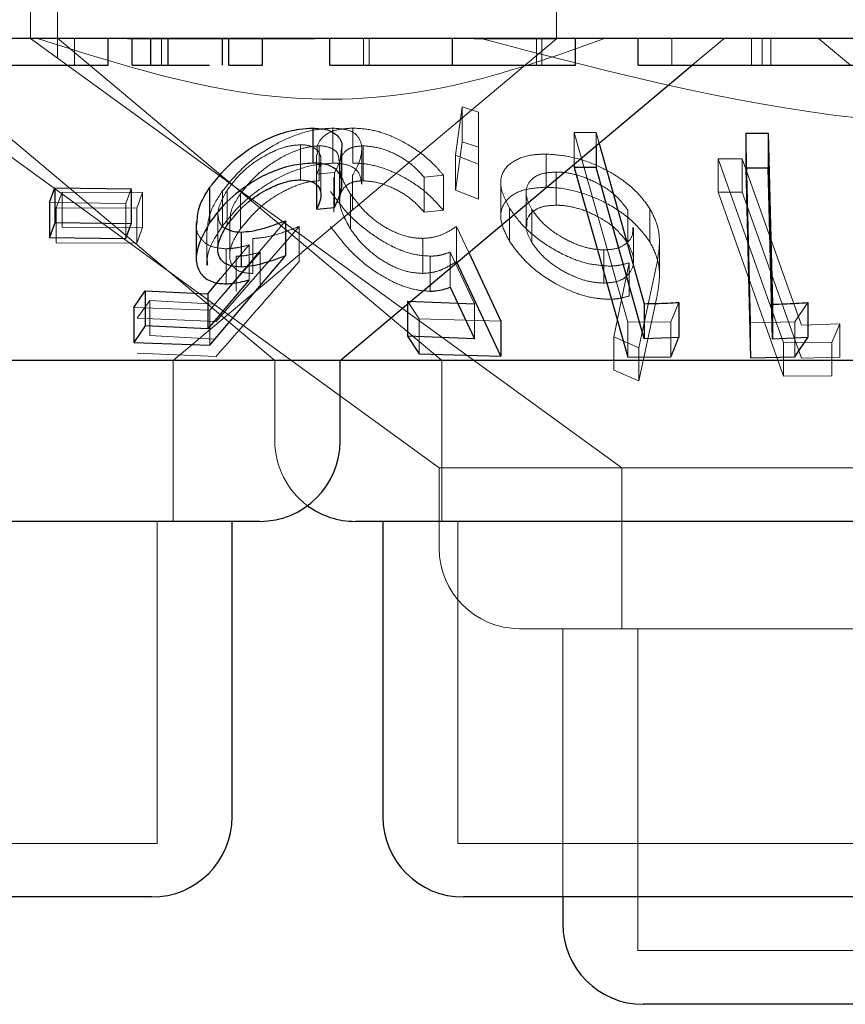
# Model space of a CAD drawing. Units: millimetres. Extents: x 11 to 205, y 5 to 292.
# Drawn here: x 89 to 89, y 111 to 111 of the extents above; entities that cross this region are included whole.
import ezdxf

# ---------------------------------------------------------------- set-up
doc = ezdxf.new("R2010")
doc.units = ezdxf.units.MM
doc.linetypes.add('HIDDEN', pattern=[1.905, 1.27, -0.635])

msp = doc.modelspace()

# ---------------------------------------------------------------- linework, layer by layer
at = {"color": 7, "linetype": 'HIDDEN', "lineweight": 18}
for p, q in [((88.59814, 111.51653), (88.59814, 111.41653)), ((88.62314, 111.51653), (88.62314, 111.39875)), ((89.08814, 111.41617), (89.08814, 111.51653)), ((88.59818, 111.4166), (89.14882, 111.01653)), ((88.62338, 111.41681), (88.98124, 111.11654)), ((88.6391, 111.39153), (88.6391, 111.41653)), ((88.86257, 111.41617), (88.68841, 111.41617)), ((88.72029, 111.39153), (88.72029, 111.41653)), ((88.73104, 111.11654), (89.08814, 111.41617)), ((88.90833, 111.39153), (88.90833, 111.41653)), ((88.91352, 111.39153), (88.91352, 111.41653)), ((88.99085, 111.39153), (88.99085, 111.41653)), ((89.08814, 111.41617), (89.0114, 111.41617)), ((89.06938, 111.39153), (89.06938, 111.41653)), ((89.07436, 111.39153), (89.07436, 111.41653)), ((89.19551, 111.39153), (89.19551, 111.41653)), ((89.21434, 111.39153), (89.24414, 111.41653)), ((89.26955, 111.39153), (89.26955, 111.41653)), ((89.27964, 111.39153), (89.27964, 111.41653)), ((89.28771, 111.39153), (89.28771, 111.41653)), ((89.33214, 111.41653), (89.36193, 111.39153)), ((88.47987, 111.40668), (88.82566, 111.11654)), ((88.47673, 111.38123), (88.97869, 111.01653)), ((88.99403, 111.30777), (89.00001, 111.35275)), ((89.00001, 111.35275), (89.01544, 111.34781)), ((89.00001, 111.35275), (89.00001, 111.32011)), ((89.01544, 111.34781), (89.01548, 111.29956)), ((89.01544, 111.34781), (89.01544, 111.31517)), ((88.87962, 111.33293), (88.87962, 111.30029)), ((88.89826, 111.33298), (88.89826, 111.30036)), ((89.10449, 111.32892), (89.1248, 111.32882)), ((89.15435, 111.15222), (89.10449, 111.32892)), ((89.10449, 111.32892), (89.10449, 111.29936)), ((89.1248, 111.32882), (89.12764, 111.31877)), ((89.1248, 111.32882), (89.1248, 111.3164)), ((89.2686, 111.15162), (89.26424, 111.32828)), ((88.84966, 111.3175), (88.84966, 111.28487)), ((88.86699, 111.31646), (88.86699, 111.28382)), ((88.90662, 111.28077), (88.90662, 111.31352)), ((88.90793, 111.31657), (88.90793, 111.28394)), ((89.01544, 111.31517), (89.00001, 111.32011)), ((89.01548, 111.26692), (89.01544, 111.31517)), ((88.8645, 111.30851), (88.8645, 111.27588)), ((88.86863, 111.27113), (88.86863, 111.30373)), ((89.01548, 111.29956), (88.99403, 111.30777)), ((88.99403, 111.30777), (88.99403, 111.27514)), ((89.07834, 111.30881), (89.07834, 111.27791)), ((89.23841, 111.3043), (89.26101, 111.30423)), ((89.29951, 111.13281), (89.23841, 111.3043)), ((89.23841, 111.3043), (89.23841, 111.2734)), ((89.23841, 111.3043), (89.26101, 111.30423)), ((89.26101, 111.30423), (89.31616, 111.14949)), ((89.26101, 111.30423), (89.26101, 111.27333)), ((88.88578, 111.27001), (88.88578, 111.30249)), ((88.88608, 111.29782), (88.88608, 111.26505)), ((89.01548, 111.29956), (89.01548, 111.26692)), ((88.88139, 111.29162), (88.86456, 111.29006)), ((88.86456, 111.29006), (88.86456, 111.27991)), ((88.88077, 111.28733), (88.88077, 111.25469)), ((88.88139, 111.29162), (88.88139, 111.25898)), ((88.89815, 111.28904), (88.89815, 111.2564)), ((88.98272, 111.2891), (88.9647, 111.28745)), ((88.9647, 111.28745), (88.9647, 111.25481)), ((88.98272, 111.2891), (88.98272, 111.25646)), ((89.08769, 111.29207), (89.08769, 111.26117)), ((88.69182, 111.27649), (88.68689, 111.2627)), ((89.03613, 111.28168), (89.03613, 111.25078)), ((88.62211, 111.2588), (88.62749, 111.27342)), ((88.62749, 111.27342), (88.70258, 111.27297)), ((88.62749, 111.27342), (88.62749, 111.24079)), ((88.70258, 111.27297), (88.6972, 111.25835)), ((88.70258, 111.27297), (88.70258, 111.24035)), ((88.77693, 111.27442), (88.77693, 111.24179)), ((88.78131, 111.27531), (88.78131, 111.24268)), ((88.79376, 111.27188), (88.79376, 111.23925)), ((88.89614, 111.27164), (88.89614, 111.239)), ((88.99403, 111.27514), (89.01548, 111.26692)), ((89.05976, 111.27283), (89.05976, 111.24192)), ((89.26101, 111.27333), (89.23841, 111.2734)), ((89.23841, 111.2734), (89.29951, 111.1019)), ((89.26101, 111.27333), (89.23841, 111.2734)), ((89.31616, 111.11859), (89.26101, 111.27333)), ((88.68689, 111.2627), (88.61594, 111.26358)), ((88.6972, 111.25835), (88.62211, 111.2588)), ((88.62211, 111.2588), (88.62211, 111.22616)), ((88.68689, 111.2627), (88.68689, 111.23006)), ((88.6972, 111.25835), (88.6972, 111.22571)), ((89.04414, 111.25853), (89.04414, 111.22763)), ((89.06508, 111.25725), (89.06508, 111.22635)), ((89.17499, 111.25791), (89.17499, 111.22701)), ((88.77269, 111.25304), (88.77269, 111.2203)), ((88.9647, 111.25481), (88.98272, 111.25646)), ((89.15443, 111.25662), (89.15443, 111.22572)), ((88.70258, 111.24035), (88.62749, 111.24079)), ((88.6972, 111.22571), (88.70258, 111.24035)), ((88.83552, 111.24671), (88.76529, 111.1634)), ((88.84829, 111.24132), (88.77099, 111.15282)), ((88.78363, 111.24742), (88.78363, 111.21451)), ((88.84829, 111.24132), (88.84829, 111.20869)), ((88.99497, 111.24144), (89.00634, 111.21699)), ((88.99497, 111.24144), (88.99497, 111.2088)), ((89.15979, 111.20962), (89.15979, 111.24051)), ((88.76222, 111.23772), (88.76222, 111.20536)), ((88.80529, 111.23015), (88.80529, 111.19753)), ((88.9636, 111.23026), (88.9636, 111.19762)), ((88.62211, 111.22616), (88.6972, 111.22571)), ((88.77523, 111.19279), (88.80166, 111.22416)), ((88.78027, 111.22059), (88.78027, 111.18797)), ((88.80166, 111.22416), (88.80166, 111.19152)), ((89.18386, 111.19557), (89.18386, 111.22657)), ((88.7698, 111.16899), (88.81203, 111.21735)), ((88.78973, 111.21357), (88.78973, 111.18095)), ((88.81203, 111.21735), (88.81203, 111.18472)), ((88.97038, 111.2137), (88.97038, 111.18108)), ((89.01168, 111.16918), (88.98887, 111.21748)), ((88.98887, 111.21748), (88.98887, 111.18484)), ((89.13196, 111.21951), (89.13196, 111.18861)), ((89.1415, 111.13847), (89.15581, 111.20761)), ((89.1415, 111.13847), (89.15581, 111.20761)), ((89.15581, 111.20761), (89.15581, 111.1767)), ((89.18147, 111.20652), (89.16463, 111.12836)), ((89.18147, 111.20652), (89.16463, 111.12836)), ((89.16463, 111.09746), (89.18147, 111.1756)), ((89.16463, 111.09746), (89.18147, 111.1756)), ((88.76529, 111.1634), (88.69429, 111.16577)), ((88.69755, 111.15588), (88.70938, 111.17248)), ((88.70938, 111.17248), (88.7698, 111.16899)), ((88.70938, 111.17248), (88.70938, 111.13984)), ((88.96016, 111.15518), (88.94918, 111.17185)), ((88.94918, 111.17185), (88.94918, 111.16904)), ((89.01168, 111.16918), (89.01168, 111.13654)), ((89.20193, 111.17056), (89.19455, 111.15262)), ((89.32216, 111.17047), (89.30999, 111.15241)), ((88.76529, 111.1634), (88.76529, 111.13076)), ((88.77099, 111.15282), (88.69755, 111.15588)), ((89.03611, 111.15303), (88.96016, 111.15518)), ((88.96016, 111.15518), (88.96016, 111.12254)), ((89.19455, 111.15262), (89.15435, 111.15222)), ((89.15435, 111.15222), (89.15435, 111.11958)), ((89.19455, 111.15262), (89.19455, 111.11998)), ((89.30999, 111.15241), (89.2686, 111.15162)), ((89.2686, 111.15162), (89.2686, 111.11898)), ((89.30999, 111.15241), (89.30999, 111.11977)), ((89.31616, 111.14949), (89.35198, 111.15052)), ((89.31616, 111.14949), (89.35198, 111.15052)), ((89.35198, 111.15052), (89.3443, 111.13318)), ((89.35198, 111.15052), (89.35198, 111.11962)), ((88.7698, 111.13636), (88.70938, 111.13984)), ((89.16463, 111.12836), (89.1415, 111.13847)), ((89.1415, 111.13847), (89.1415, 111.10757)), ((89.16463, 111.12836), (89.1415, 111.13847)), ((89.3443, 111.13318), (89.29951, 111.13281)), ((89.3443, 111.13318), (89.29951, 111.13281)), ((89.29951, 111.13281), (89.29951, 111.1019)), ((89.3443, 111.13318), (89.3443, 111.10228)), ((88.69755, 111.12324), (88.77099, 111.12018)), ((89.16463, 111.12836), (89.16463, 111.09746)), ((89.35198, 111.11962), (89.31616, 111.11859)), ((88.73104, 110.96654), (88.73104, 111.11654)), ((88.82566, 111.11654), (88.82566, 111.04153)), ((88.98124, 111.11654), (88.98124, 110.96654)), ((89.1415, 111.10757), (89.16463, 111.09746)), ((89.29951, 111.1019), (89.3443, 111.10228)), ((89.29951, 111.1019), (89.3443, 111.10228)), ((89.99758, 111.01653), (88.97869, 111.01653)), ((88.97869, 111.01653), (88.97869, 110.94154)), ((89.14882, 111.01653), (89.14882, 110.86653)), ((88.71604, 110.66653), (88.71604, 110.96654)), ((88.99624, 110.96654), (88.99624, 110.66653)), ((89.65004, 110.86653), (89.05369, 110.86653)), ((89.09382, 110.86653), (89.09382, 110.61654)), ((89.16382, 110.86653), (89.16382, 110.56653)), ((88.71604, 110.66653), (88.26024, 110.66653)), ((89.58004, 110.66653), (88.99624, 110.66653)), ((89.81246, 110.56653), (89.16382, 110.56653))]:
    msp.add_line(p, q, dxfattribs=at)
at = {"color": 7, "linetype": 'Continuous', "lineweight": 25}
for p, q in [((95.73814, 111.41653), (76.43814, 111.41653)), ((88.67051, 111.39153), (88.67051, 111.41653)), ((88.69295, 111.39153), (88.69295, 111.41653)), ((88.71019, 111.39153), (88.71019, 111.41653)), ((88.72625, 111.39153), (88.72625, 111.41653)), ((88.77708, 111.39153), (88.77708, 111.41653)), ((88.78269, 111.39153), (88.78269, 111.41653)), ((88.8141, 111.39153), (88.8141, 111.41653)), ((88.87692, 111.39153), (88.87692, 111.41653)), ((88.99113, 111.39153), (88.99113, 111.41653)), ((89.10577, 111.39153), (89.10577, 111.41653)), ((89.1641, 111.39153), (89.1641, 111.41653)), ((88.69295, 111.39153), (88.71019, 111.39153)), ((88.78269, 111.39153), (88.8141, 111.39153)), ((88.88661, 111.11654), (89.21434, 111.39153)), ((89.34282, 111.39153), (89.45128, 111.39153)), ((88.861, 111.33297), (88.861, 111.30035)), ((89.26424, 111.32828), (89.28514, 111.32831)), ((89.26424, 111.32828), (89.26424, 111.29565)), ((89.28514, 111.32831), (89.28909, 111.16894)), ((89.28514, 111.32831), (89.28514, 111.29567)), ((88.88821, 111.28063), (88.88821, 111.31306)), ((89.1248, 111.3164), (89.1248, 111.29618)), ((89.12764, 111.31877), (89.16979, 111.16939)), ((89.10449, 111.29936), (89.10449, 111.29628)), ((89.1248, 111.29618), (89.10449, 111.29628)), ((89.10449, 111.29628), (89.15435, 111.11958)), ((89.16979, 111.13675), (89.1248, 111.29618)), ((89.28514, 111.29567), (89.26424, 111.29565)), ((89.26424, 111.29565), (89.2686, 111.11898)), ((88.61594, 111.26358), (88.62086, 111.27735)), ((88.62086, 111.27735), (88.69182, 111.27649)), ((88.62086, 111.27735), (88.62086, 111.24472)), ((88.69182, 111.27649), (88.69182, 111.24385)), ((88.76492, 111.27752), (88.76492, 111.24488)), ((88.86456, 111.27991), (88.86456, 111.25742)), ((88.61594, 111.26358), (88.61594, 111.23094)), ((88.86456, 111.25742), (88.88139, 111.25898)), ((88.62086, 111.24472), (88.61594, 111.23094)), ((88.69182, 111.24385), (88.62086, 111.24472)), ((88.68689, 111.23006), (88.69182, 111.24385)), ((88.75252, 111.24521), (88.75252, 111.2126)), ((88.83552, 111.24671), (88.83552, 111.21409)), ((88.61594, 111.23094), (88.68689, 111.23006)), ((88.79445, 111.23619), (88.79445, 111.20355)), ((88.76529, 111.13076), (88.83552, 111.21409)), ((89.00634, 111.21699), (89.03611, 111.15303)), ((89.03611, 111.12039), (88.99497, 111.2088)), ((88.76328, 111.17862), (88.77523, 111.19279)), ((88.80166, 111.19152), (88.76328, 111.14598)), ((88.98887, 111.18484), (89.01168, 111.13654)), ((88.69429, 111.16577), (88.70487, 111.18146)), ((88.70487, 111.18146), (88.76328, 111.17862)), ((88.70487, 111.18146), (88.70487, 111.14882)), ((88.76328, 111.17862), (88.76328, 111.14598)), ((88.69429, 111.16577), (88.69429, 111.13314)), ((88.94918, 111.17185), (89.01168, 111.16918)), ((88.94918, 111.16904), (88.94918, 111.13921)), ((89.16979, 111.16939), (89.16979, 111.13675)), ((89.20193, 111.17056), (89.20193, 111.13793)), ((89.28909, 111.16894), (89.28909, 111.13631)), ((89.32216, 111.17047), (89.32216, 111.13784)), ((88.70487, 111.14882), (88.69429, 111.13314)), ((88.76328, 111.14598), (88.70487, 111.14882)), ((89.03611, 111.15303), (89.03611, 111.12039)), ((89.01168, 111.13654), (88.94918, 111.13921)), ((88.94918, 111.13921), (88.96016, 111.12254)), ((89.20193, 111.13793), (89.16979, 111.13675)), ((88.69429, 111.13314), (88.76529, 111.13076)), ((89.32216, 111.13784), (89.28909, 111.13631)), ((89.30999, 111.11977), (89.32216, 111.13784)), ((88.96016, 111.12254), (89.03611, 111.12039)), ((89.15435, 111.11958), (89.19455, 111.11998)), ((89.2686, 111.11898), (89.30999, 111.11977)), ((88.88661, 111.11654), (88.08966, 111.11654)), ((88.88661, 111.04153), (88.88661, 111.11654)), ((89.5604, 111.11654), (88.88661, 111.11654)), ((88.81161, 110.96654), (88.16466, 110.96654)), ((88.78604, 110.69153), (88.78604, 110.96654)), ((89.67561, 110.96654), (88.90067, 110.96654)), ((88.92624, 110.96654), (88.92624, 110.69153)), ((88.71104, 110.61654), (88.26524, 110.61654)), ((89.57504, 110.61654), (89.00124, 110.61654)), ((89.09382, 110.61654), (89.09382, 110.59153)), ((89.80745, 110.51653), (89.16882, 110.51653))]:
    msp.add_line(p, q, dxfattribs=at)
at = {"color": 7, "linetype": 'Continuous', "lineweight": 25, "flags": 128}
msp.add_lwpolyline([(89.28909, 111.13631), (89.28754, 111.1989), (89.28514, 111.29567)], dxfattribs=at)
at = {"color": 7, "linetype": 'Continuous', "lineweight": 25}
for centre, start, end in [((88.81161, 111.04153), 270, 0), ((88.90066, 111.04153), 233.58134, 270), ((88.71104, 110.69153), 270, 0), ((89.00124, 110.69153), 180, 270), ((89.16882, 110.59153), 180, 270)]:
    msp.add_arc(centre, 0.075, start, end, dxfattribs=at)
at = {"color": 7, "linetype": 'HIDDEN', "lineweight": 18}
for centre, end in [((88.90066, 111.04153), 233.58134), ((89.05369, 110.94153), 270)]:
    msp.add_arc(centre, 0.075, 180, end, dxfattribs=at)
for points, knots in [([(89.13284, 111.41653), (89.08633, 111.39991), (88.99181, 111.36612), (88.81099, 111.35083), (88.68299, 111.39158), (88.60464, 111.41653)], [0, 0, 0, 0, 0.2730783, 0.5550522, 1, 1, 1, 1]), ([(89.95835, 111.41653), (89.86828, 111.39139), (89.68497, 111.34023), (89.36204, 111.32593), (89.143, 111.3836), (89.01793, 111.41653)], [0, 0, 0, 0, 0.293021, 0.596311, 1, 1, 1, 1]), ([(88.77693, 111.27442), (88.78348, 111.28249), (88.79518, 111.29692), (88.81884, 111.3143), (88.84187, 111.32594), (88.8628, 111.33204), (88.8745, 111.33266), (88.87962, 111.33293)], [0, 0, 0, 0, 0.285439, 0.510207, 0.686034, 0.862468, 1, 1, 1, 1]), ([(88.8655, 111.30851), (88.86522, 111.31061), (88.86434, 111.3172), (88.87012, 111.32567), (88.88199, 111.33205), (88.89329, 111.3327), (88.89826, 111.33298)], [0, 0, 0, 0, 0.1428375, 0.449475, 0.7579061, 1, 1, 1, 1]), ([(88.87962, 111.33293), (88.88469, 111.33263), (88.89487, 111.33202), (88.9045, 111.3251), (88.90776, 111.31408), (88.90474, 111.30122), (88.90007, 111.29258), (88.89815, 111.28904)], [0, 0, 0, 0, 0.187015, 0.375756, 0.607131, 0.83904, 1, 1, 1, 1]), ([(88.89826, 111.33298), (88.90407, 111.33268), (88.91574, 111.33208), (88.93617, 111.3253), (88.95759, 111.31356), (88.9731, 111.30051), (88.98058, 111.29164), (88.98272, 111.2891)], [0, 0, 0, 0, 0.187825, 0.377149, 0.597887, 0.885024, 1, 1, 1, 1]), ([(88.84966, 111.3175), (88.84576, 111.31721), (88.83793, 111.31663), (88.82341, 111.31133), (88.80856, 111.30298), (88.79274, 111.29055), (88.78548, 111.28087), (88.78131, 111.27531)], [0, 0, 0, 0, 0.147436, 0.295745, 0.500789, 0.713605, 1, 1, 1, 1]), ([(88.86699, 111.31646), (88.8629, 111.31615), (88.8547, 111.31552), (88.83881, 111.30972), (88.82217, 111.30032), (88.80554, 111.28702), (88.79785, 111.27714), (88.79376, 111.27188)], [0, 0, 0, 0, 0.1485989, 0.2981453, 0.5187719, 0.7438168, 1, 1, 1, 1]), ([(88.86456, 111.29006), (88.86646, 111.29452), (88.86964, 111.30202), (88.8676, 111.31073), (88.86157, 111.31576), (88.85455, 111.3174), (88.85033, 111.31749), (88.84966, 111.3175)], [0, 0, 0, 0, 0.322816, 0.542691, 0.762763, 0.962254, 1, 1, 1, 1]), ([(88.88541, 111.30249), (88.8853, 111.3047), (88.88505, 111.30967), (88.8792, 111.31455), (88.87213, 111.31636), (88.86775, 111.31645), (88.86699, 111.31646)], [0, 0, 0, 0, 0.277818, 0.626481, 0.935221, 1, 1, 1, 1]), ([(88.88766, 111.31306), (88.88728, 111.30859), (88.8867, 111.30179), (88.88274, 111.29421), (88.88139, 111.29162)], [0, 0, 0, 0, 0.658445, 1, 1, 1, 1]), ([(88.90793, 111.31657), (88.90409, 111.31622), (88.8964, 111.31552), (88.88853, 111.30958), (88.88487, 111.2992), (88.8877, 111.2856), (88.89363, 111.27579), (88.89614, 111.27164)], [0, 0, 0, 0, 0.150715, 0.302013, 0.521927, 0.797947, 1, 1, 1, 1]), ([(88.9647, 111.28745), (88.96024, 111.29222), (88.95275, 111.30022), (88.93753, 111.3094), (88.9224, 111.31527), (88.91285, 111.31613), (88.90793, 111.31657)], [0, 0, 0, 0, 0.325037, 0.545284, 0.76569, 1, 1, 1, 1]), ([(89.00001, 111.32011), (88.9984, 111.30795), (88.99642, 111.29289), (88.99442, 111.27801), (88.99403, 111.27514)], [0, 0, 0, 0, 0.8073094, 1, 1, 1, 1]), ([(89.04414, 111.25853), (89.04077, 111.26523), (89.03468, 111.27736), (89.03699, 111.29296), (89.04803, 111.30347), (89.06343, 111.30844), (89.07468, 111.30872), (89.07834, 111.30881)], [0, 0, 0, 0, 0.26768, 0.483997, 0.701337, 0.902616, 1, 1, 1, 1]), ([(89.04414, 111.25853), (89.04077, 111.26523), (89.03468, 111.27737), (89.03699, 111.29296), (89.04803, 111.30347), (89.06343, 111.30844), (89.07468, 111.30872), (89.07834, 111.30881)], [0, 0, 0, 0, 0.267643, 0.483999, 0.701338, 0.902617, 1, 1, 1, 1]), ([(89.07834, 111.30881), (89.08558, 111.30831), (89.10009, 111.30731), (89.12277, 111.30006), (89.14529, 111.28844), (89.1637, 111.27384), (89.17161, 111.26268), (89.17499, 111.25791)], [0, 0, 0, 0, 0.182483, 0.365979, 0.547103, 0.806287, 1, 1, 1, 1]), ([(89.07834, 111.30881), (89.08558, 111.30831), (89.10009, 111.30731), (89.12277, 111.30006), (89.14529, 111.28844), (89.1637, 111.27384), (89.17161, 111.26268), (89.17499, 111.25791)], [0, 0, 0, 0, 0.182483, 0.365979, 0.547103, 0.806287, 1, 1, 1, 1]), ([(88.87962, 111.30029), (88.87325, 111.29988), (88.86046, 111.29905), (88.83896, 111.29203), (88.81581, 111.2798), (88.79353, 111.26267), (88.78236, 111.24862), (88.77693, 111.24179)], [0, 0, 0, 0, 0.169022, 0.338814, 0.502692, 0.758153, 1, 1, 1, 1]), ([(88.90641, 111.28077), (88.90601, 111.28438), (88.90528, 111.29116), (88.89748, 111.29795), (88.88783, 111.30019), (88.88127, 111.30027), (88.87962, 111.30029)], [0, 0, 0, 0, 0.326496, 0.614426, 0.90339, 1, 1, 1, 1]), ([(88.98272, 111.25646), (88.97697, 111.26285), (88.96659, 111.27439), (88.94586, 111.28782), (88.9257, 111.29667), (88.9095, 111.30015), (88.90098, 111.30031), (88.89826, 111.30036)], [0, 0, 0, 0, 0.289935, 0.52338, 0.71555, 0.909102, 1, 1, 1, 1]), ([(89.08769, 111.29207), (89.0834, 111.29184), (89.0748, 111.29137), (89.06497, 111.28636), (89.05949, 111.27825), (89.0595, 111.26785), (89.06332, 111.2606), (89.06508, 111.25725)], [0, 0, 0, 0, 0.1702086, 0.3415473, 0.5743038, 0.8034011, 1, 1, 1, 1]), ([(89.08769, 111.29207), (89.0834, 111.29184), (89.0748, 111.29137), (89.06497, 111.28636), (89.05949, 111.27825), (89.0595, 111.26784), (89.06332, 111.2606), (89.06508, 111.25725)], [0, 0, 0, 0, 0.170201, 0.341583, 0.574271, 0.803357, 1, 1, 1, 1]), ([(89.15443, 111.25662), (89.15044, 111.26194), (89.14332, 111.27143), (89.12606, 111.28214), (89.10976, 111.28903), (89.09675, 111.29181), (89.08977, 111.29201), (89.08769, 111.29207)], [0, 0, 0, 0, 0.309892, 0.552588, 0.736391, 0.92138, 1, 1, 1, 1]), ([(88.79376, 111.23925), (88.80055, 111.24749), (88.81103, 111.2602), (88.8321, 111.27359), (88.84736, 111.28053), (88.85898, 111.28346), (88.86478, 111.28372), (88.86699, 111.28382)], [0, 0, 0, 0, 0.39853, 0.615035, 0.782227, 0.917389, 1, 1, 1, 1]), ([(88.89614, 111.239), (88.89174, 111.2469), (88.88475, 111.25947), (88.88655, 111.27306), (88.89214, 111.28033), (88.89986, 111.28351), (88.90566, 111.28382), (88.90793, 111.28394)], [0, 0, 0, 0, 0.381707, 0.607325, 0.776537, 0.912659, 1, 1, 1, 1]), ([(88.90793, 111.28394), (88.91213, 111.28362), (88.92054, 111.28298), (88.93455, 111.27806), (88.94899, 111.27023), (88.95854, 111.26175), (88.96345, 111.25622), (88.9647, 111.25481)], [0, 0, 0, 0, 0.2020408, 0.4044412, 0.6220315, 0.9036103, 1, 1, 1, 1]), ([(89.07834, 111.27791), (89.07145, 111.27748), (89.05764, 111.27662), (89.04365, 111.26935), (89.03605, 111.25883), (89.03545, 111.24456), (89.04107, 111.23362), (89.04414, 111.22763)], [0, 0, 0, 0, 0.18662, 0.374096, 0.563096, 0.760799, 1, 1, 1, 1]), ([(89.07834, 111.27791), (89.07145, 111.27748), (89.05764, 111.27662), (89.04365, 111.26935), (89.03605, 111.25883), (89.03545, 111.24456), (89.04107, 111.23362), (89.04414, 111.22763)], [0, 0, 0, 0, 0.18662, 0.374096, 0.563135, 0.760799, 1, 1, 1, 1]), ([(89.17499, 111.22701), (89.1698, 111.23391), (89.16032, 111.24653), (89.13808, 111.26195), (89.11457, 111.27224), (89.09398, 111.27727), (89.08245, 111.27774), (89.07834, 111.27791)], [0, 0, 0, 0, 0.27992, 0.511246, 0.702379, 0.894076, 1, 1, 1, 1]), ([(88.76273, 111.23772), (88.76326, 111.24357), (88.76435, 111.2554), (88.7727, 111.26803), (88.77693, 111.27442)], [0, 0, 0, 0, 0.493965, 1, 1, 1, 1]), ([(88.78131, 111.27531), (88.77741, 111.2684), (88.77143, 111.2578), (88.77342, 111.24628), (88.77626, 111.24089), (88.7794, 111.23974), (88.77964, 111.23966)], [0, 0, 0, 0, 0.49912, 0.765808, 0.981849, 1, 1, 1, 1]), ([(88.79376, 111.27188), (88.78957, 111.26549), (88.78391, 111.25687), (88.78423, 111.24936), (88.78432, 111.24742)], [0, 0, 0, 0, 0.7407236, 1, 1, 1, 1]), ([(88.97038, 111.2137), (88.9648, 111.21411), (88.95361, 111.21492), (88.93379, 111.2227), (88.91236, 111.23596), (88.89197, 111.25403), (88.88233, 111.26738), (88.87765, 111.27386)], [0, 0, 0, 0, 0.152966, 0.307033, 0.501898, 0.758468, 1, 1, 1, 1]), ([(88.89614, 111.27164), (88.90171, 111.26431), (88.91016, 111.25322), (88.92775, 111.2406), (88.94195, 111.23368), (88.9542, 111.23053), (88.961, 111.23034), (88.9636, 111.23026)], [0, 0, 0, 0, 0.375726, 0.569045, 0.733352, 0.897984, 1, 1, 1, 1]), ([(89.13606, 111.20445), (89.12982, 111.20495), (89.11731, 111.20593), (89.09562, 111.21396), (89.07444, 111.22624), (89.05561, 111.24208), (89.04793, 111.25309), (89.04414, 111.25853)], [0, 0, 0, 0, 0.162059, 0.325099, 0.545778, 0.775981, 1, 1, 1, 1]), ([(89.13606, 111.20445), (89.12982, 111.20495), (89.11731, 111.20593), (89.09562, 111.21396), (89.07444, 111.22624), (89.05561, 111.24208), (89.04793, 111.25309), (89.04414, 111.25853)], [0, 0, 0, 0, 0.162059, 0.325099, 0.545778, 0.775981, 1, 1, 1, 1]), ([(89.08769, 111.26117), (89.0834, 111.26094), (89.0748, 111.26047), (89.06497, 111.25547), (89.05949, 111.24733), (89.0595, 111.23693), (89.06332, 111.22969), (89.06508, 111.22635)], [0, 0, 0, 0, 0.170212, 0.341554, 0.574375, 0.803477, 1, 1, 1, 1]), ([(89.08769, 111.26117), (89.08339, 111.26094), (89.07476, 111.26048), (89.06513, 111.25543), (89.05991, 111.24904), (89.06039, 111.24363), (89.06054, 111.24192)], [0, 0, 0, 0, 0.249525, 0.500783, 0.842004, 1, 1, 1, 1]), ([(89.06508, 111.25725), (89.06831, 111.25275), (89.0747, 111.24382), (89.09038, 111.2324), (89.10624, 111.22436), (89.12043, 111.22019), (89.12839, 111.21972), (89.13196, 111.21951)], [0, 0, 0, 0, 0.257652, 0.511085, 0.708231, 0.869138, 1, 1, 1, 1]), ([(89.06508, 111.25725), (89.06831, 111.25275), (89.0747, 111.24382), (89.09038, 111.2324), (89.10624, 111.22436), (89.12043, 111.22019), (89.12839, 111.21972), (89.13196, 111.21951)], [0, 0, 0, 0, 0.257615, 0.511054, 0.708218, 0.869135, 1, 1, 1, 1]), ([(89.15443, 111.22572), (89.15044, 111.23104), (89.14332, 111.24052), (89.12606, 111.25124), (89.10976, 111.25814), (89.09675, 111.26089), (89.08977, 111.26111), (89.08769, 111.26117)], [0, 0, 0, 0, 0.309823, 0.552594, 0.736403, 0.921371, 1, 1, 1, 1]), ([(89.17499, 111.25791), (89.17745, 111.25307), (89.18238, 111.24338), (89.18478, 111.22586), (89.18275, 111.21399), (89.18147, 111.20652)], [0, 0, 0, 0, 0.270465, 0.541127, 1, 1, 1, 1]), ([(89.17499, 111.25791), (89.17745, 111.25307), (89.18238, 111.24338), (89.18478, 111.22586), (89.18275, 111.21399), (89.18147, 111.20652)], [0, 0, 0, 0, 0.270465, 0.541127, 1, 1, 1, 1]), ([(88.78027, 111.22059), (88.77537, 111.22101), (88.76555, 111.22185), (88.75604, 111.22967), (88.75179, 111.23794), (88.75303, 111.24403), (88.75327, 111.24521)], [0, 0, 0, 0, 0.277367, 0.556732, 0.914345, 1, 1, 1, 1]), ([(88.77693, 111.24179), (88.77007, 111.2313), (88.76166, 111.21843), (88.76291, 111.2074), (88.76314, 111.20536)], [0, 0, 0, 0, 0.814444, 1, 1, 1, 1]), ([(88.80529, 111.19753), (88.80118, 111.19782), (88.79291, 111.1984), (88.78527, 111.20459), (88.78264, 111.21451), (88.78568, 111.22669), (88.79124, 111.23533), (88.79376, 111.23925)], [0, 0, 0, 0, 0.176973, 0.355619, 0.551196, 0.796617, 1, 1, 1, 1]), ([(88.80529, 111.23015), (88.80858, 111.23038), (88.81692, 111.23096), (88.83165, 111.23496), (88.84269, 111.23918), (88.84829, 111.24132)], [0, 0, 0, 0, 0.243401, 0.616301, 1, 1, 1, 1]), ([(88.87765, 111.24122), (88.88559, 111.23075), (88.89786, 111.21459), (88.92305, 111.19619), (88.94212, 111.18636), (88.95807, 111.18164), (88.96669, 111.18125), (88.97038, 111.18108)], [0, 0, 0, 0, 0.385488, 0.5953375, 0.758781, 0.8965106, 1, 1, 1, 1]), ([(88.9636, 111.19762), (88.95901, 111.19789), (88.94979, 111.19844), (88.93421, 111.20432), (88.91856, 111.21409), (88.90524, 111.22625), (88.89898, 111.23502), (88.89614, 111.239)], [0, 0, 0, 0, 0.175513, 0.352503, 0.544219, 0.793116, 1, 1, 1, 1]), ([(88.9636, 111.23026), (88.96674, 111.23049), (88.97413, 111.23103), (88.98474, 111.23488), (88.99127, 111.23907), (88.99497, 111.24144)], [0, 0, 0, 0, 0.243425, 0.571661, 1, 1, 1, 1]), ([(89.13196, 111.21951), (89.13613, 111.21975), (89.1445, 111.22025), (89.1539, 111.2255), (89.15931, 111.23243), (89.15913, 111.23828), (89.15906, 111.24051)], [0, 0, 0, 0, 0.23894, 0.479382, 0.80105, 1, 1, 1, 1]), ([(89.13196, 111.21951), (89.13613, 111.21975), (89.1445, 111.22025), (89.1539, 111.2255), (89.15931, 111.23243), (89.15913, 111.23828), (89.15906, 111.24051)], [0, 0, 0, 0, 0.23894, 0.479382, 0.80105, 1, 1, 1, 1]), ([(88.80166, 111.22416), (88.79804, 111.22323), (88.79257, 111.22183), (88.78544, 111.22081), (88.782, 111.22067), (88.78027, 111.22059)], [0, 0, 0, 0, 0.493331, 0.7452213, 1, 1, 1, 1]), ([(89.04414, 111.22763), (89.0502, 111.21943), (89.0606, 111.20536), (89.08496, 111.18865), (89.10615, 111.1787), (89.12334, 111.17423), (89.13249, 111.17374), (89.13606, 111.17355)], [0, 0, 0, 0, 0.334985, 0.574702, 0.757093, 0.905239, 1, 1, 1, 1]), ([(89.06508, 111.22635), (89.06831, 111.22185), (89.0747, 111.21293), (89.09037, 111.20149), (89.10625, 111.19346), (89.12043, 111.18929), (89.12839, 111.18882), (89.13196, 111.18861)], [0, 0, 0, 0, 0.257649, 0.51115, 0.708235, 0.86914, 1, 1, 1, 1]), ([(89.13196, 111.18861), (89.13612, 111.18886), (89.14447, 111.18935), (89.15402, 111.19458), (89.15963, 111.20288), (89.16045, 111.2139), (89.15643, 111.22178), (89.15443, 111.22572)], [0, 0, 0, 0, 0.162909, 0.326842, 0.546155, 0.773471, 1, 1, 1, 1]), ([(89.13196, 111.18861), (89.13612, 111.18886), (89.14447, 111.18935), (89.15402, 111.19458), (89.15963, 111.20288), (89.16045, 111.2139), (89.15643, 111.22178), (89.15443, 111.22572)], [0, 0, 0, 0, 0.162909, 0.326842, 0.546155, 0.773471, 1, 1, 1, 1]), ([(89.18147, 111.1756), (89.18264, 111.18235), (89.18462, 111.19378), (89.18287, 111.21119), (89.17764, 111.22168), (89.17499, 111.22701)], [0, 0, 0, 0, 0.414737, 0.702789, 1, 1, 1, 1]), ([(89.18147, 111.1756), (89.18264, 111.18235), (89.18462, 111.19378), (89.18287, 111.21119), (89.17764, 111.22168), (89.17499, 111.22701)], [0, 0, 0, 0, 0.4146831, 0.7027889, 1, 1, 1, 1]), ([(88.81203, 111.21735), (88.80825, 111.21636), (88.80254, 111.21486), (88.79507, 111.21374), (88.79152, 111.21363), (88.78973, 111.21357)], [0, 0, 0, 0, 0.491994, 0.744415, 1, 1, 1, 1]), ([(88.98887, 111.21748), (88.98616, 111.21649), (88.98205, 111.21498), (88.97568, 111.21389), (88.97215, 111.21377), (88.97038, 111.2137)], [0, 0, 0, 0, 0.49262, 0.744761, 1, 1, 1, 1]), ([(88.77099, 111.12018), (88.79347, 111.14591), (88.81923, 111.17541), (88.845, 111.20492), (88.84829, 111.20869)], [0, 0, 0, 0, 0.87234, 1, 1, 1, 1]), ([(88.99497, 111.2088), (88.99075, 111.20613), (88.98432, 111.20206), (88.97358, 111.19838), (88.96696, 111.19788), (88.9636, 111.19762)], [0, 0, 0, 0, 0.486683, 0.739577, 1, 1, 1, 1]), ([(89.15581, 111.20761), (89.1529, 111.20673), (89.1485, 111.20541), (89.14167, 111.20453), (89.13794, 111.20448), (89.13606, 111.20445)], [0, 0, 0, 0, 0.491002, 0.743766, 1, 1, 1, 1]), ([(89.15581, 111.20761), (89.1529, 111.20673), (89.1485, 111.20541), (89.14167, 111.20453), (89.13794, 111.20448), (89.13606, 111.20445)], [0, 0, 0, 0, 0.491002, 0.743766, 1, 1, 1, 1]), ([(89.13606, 111.17355), (89.13788, 111.17358), (89.14152, 111.17363), (89.14837, 111.17446), (89.15283, 111.1758), (89.15581, 111.1767)], [0, 0, 0, 0, 0.2480039, 0.4964585, 1, 1, 1, 1])]:
    msp.add_open_spline(points, degree=3, knots=knots, dxfattribs=at)
at = {"color": 7, "linetype": 'Continuous', "lineweight": 25}
for points, knots in [([(88.52994, 111.39153), (88.55002, 111.39153), (88.59016, 111.39153), (88.63657, 111.39153), (88.66604, 111.39153), (88.66902, 111.39153), (88.67051, 111.39153)], [0, 0, 0, 0, 0.28003, 0.559624, 0.779789, 1, 1, 1, 1]), ([(88.71019, 111.39153), (88.71306, 111.39153), (88.71818, 111.39153), (88.72379, 111.39153), (88.72625, 111.39153)], [0, 0, 0, 0, 0.560484, 1, 1, 1, 1]), ([(88.72625, 111.39153), (88.73354, 111.39153), (88.74818, 111.39153), (88.76119, 111.39153), (88.76446, 111.39153), (88.76498, 111.39153)], [0, 0, 0, 0, 0.454734, 0.912575, 1, 1, 1, 1]), ([(88.87692, 111.39153), (88.8772, 111.39153), (88.87776, 111.39153), (88.90244, 111.39153), (88.94616, 111.39153), (88.97612, 111.39153), (88.99113, 111.39153)], [0, 0, 0, 0, 0.281518, 0.559596, 0.779292, 1, 1, 1, 1]), ([(88.99113, 111.39153), (89.01059, 111.39153), (89.04935, 111.39153), (89.10381, 111.39153), (89.10503, 111.39153), (89.10577, 111.39153)], [0, 0, 0, 0, 0.280944, 0.559757, 1, 1, 1, 1]), ([(89.1641, 111.39153), (89.16663, 111.39153), (89.17167, 111.39153), (89.2171, 111.39153), (89.28082, 111.39153), (89.3221, 111.39153), (89.34282, 111.39153)], [0, 0, 0, 0, 0.280131, 0.55925, 0.778853, 1, 1, 1, 1]), ([(88.76492, 111.27752), (88.77208, 111.28651), (88.78371, 111.30114), (88.80754, 111.31782), (88.82863, 111.32766), (88.84689, 111.33237), (88.85698, 111.3328), (88.861, 111.33297)], [0, 0, 0, 0, 0.3366108, 0.5471744, 0.7168112, 0.887109, 1, 1, 1, 1]), ([(88.861, 111.33297), (88.86591, 111.3327), (88.87578, 111.33216), (88.88503, 111.32574), (88.88898, 111.31899), (88.88784, 111.31388), (88.88766, 111.31306)], [0, 0, 0, 0, 0.292617, 0.587246, 0.934344, 1, 1, 1, 1]), ([(88.861, 111.30035), (88.85442, 111.29989), (88.84119, 111.29899), (88.81989, 111.29149), (88.79797, 111.27913), (88.77866, 111.26324), (88.76916, 111.25054), (88.76492, 111.24488)], [0, 0, 0, 0, 0.180089, 0.362183, 0.523803, 0.78752, 1, 1, 1, 1]), ([(88.88139, 111.25898), (88.88467, 111.26642), (88.88994, 111.2784), (88.88666, 111.29102), (88.87902, 111.29789), (88.86947, 111.30025), (88.86285, 111.30032), (88.861, 111.30035)], [0, 0, 0, 0, 0.358625, 0.577697, 0.754318, 0.931218, 1, 1, 1, 1]), ([(88.78131, 111.24268), (88.78716, 111.25016), (88.7964, 111.26196), (88.81564, 111.27466), (88.82998, 111.28137), (88.84137, 111.28446), (88.8472, 111.28475), (88.84966, 111.28487)], [0, 0, 0, 0, 0.3837419, 0.605618, 0.7738737, 0.9044496, 1, 1, 1, 1]), ([(88.84966, 111.28487), (88.85312, 111.28457), (88.86005, 111.28396), (88.86656, 111.27925), (88.86964, 111.27177), (88.86747, 111.26374), (88.86513, 111.25866), (88.86456, 111.25742)], [0, 0, 0, 0, 0.202265, 0.404917, 0.630852, 0.909797, 1, 1, 1, 1]), ([(88.75327, 111.24521), (88.75362, 111.25025), (88.75435, 111.26069), (88.76132, 111.27178), (88.76492, 111.27752)], [0, 0, 0, 0, 0.483322, 1, 1, 1, 1]), ([(88.76492, 111.24488), (88.75933, 111.23474), (88.75082, 111.21932), (88.75328, 111.20184), (88.76053, 111.19214), (88.77083, 111.18831), (88.7782, 111.18804), (88.78027, 111.18797)], [0, 0, 0, 0, 0.396074, 0.601972, 0.767814, 0.934787, 1, 1, 1, 1]), ([(88.79445, 111.20355), (88.79048, 111.20382), (88.78251, 111.20438), (88.77472, 111.21005), (88.77175, 111.21943), (88.77412, 111.23089), (88.77909, 111.23905), (88.78131, 111.24268)], [0, 0, 0, 0, 0.1766566, 0.3549235, 0.5500362, 0.7997781, 1, 1, 1, 1]), ([(88.77964, 111.23966), (88.78206, 111.23845), (88.78618, 111.23638), (88.79203, 111.23624), (88.79445, 111.23619)], [0, 0, 0, 0, 0.585668, 1, 1, 1, 1]), ([(88.79445, 111.23619), (88.79762, 111.23641), (88.80509, 111.23693), (88.81909, 111.24051), (88.82959, 111.24448), (88.83552, 111.24671)], [0, 0, 0, 0, 0.2432692, 0.5733123, 1, 1, 1, 1]), ([(88.83552, 111.21409), (88.82875, 111.21154), (88.81847, 111.20767), (88.80454, 111.2043), (88.79785, 111.2038), (88.79445, 111.20355)], [0, 0, 0, 0, 0.486811, 0.739674, 1, 1, 1, 1]), ([(88.78027, 111.18797), (88.78194, 111.18803), (88.78615, 111.1882), (88.79336, 111.18936), (88.79888, 111.1908), (88.80166, 111.19152)], [0, 0, 0, 0, 0.247078, 0.620215, 1, 1, 1, 1]), ([(88.97038, 111.18108), (88.9721, 111.18113), (88.9764, 111.18128), (88.98267, 111.18252), (88.98679, 111.18406), (88.98887, 111.18484)], [0, 0, 0, 0, 0.247119, 0.619851, 1, 1, 1, 1]), ([(89.16979, 111.16939), (89.17703, 111.16953), (89.18776, 111.16972), (89.19846, 111.17036), (89.20193, 111.17056)], [0, 0, 0, 0, 0.675713, 1, 1, 1, 1]), ([(89.28909, 111.16894), (89.29649, 111.16915), (89.30752, 111.16947), (89.31853, 111.17022), (89.32216, 111.17047)], [0, 0, 0, 0, 0.6707925, 1, 1, 1, 1]), ([(89.19455, 111.11998), (89.1949, 111.12083), (89.19737, 111.12681), (89.19982, 111.1328), (89.20193, 111.13793)], [0, 0, 0, 0, 0.142311, 1, 1, 1, 1])]:
    msp.add_open_spline(points, degree=3, knots=knots, dxfattribs=at)

doc.saveas('drawing.dxf')
